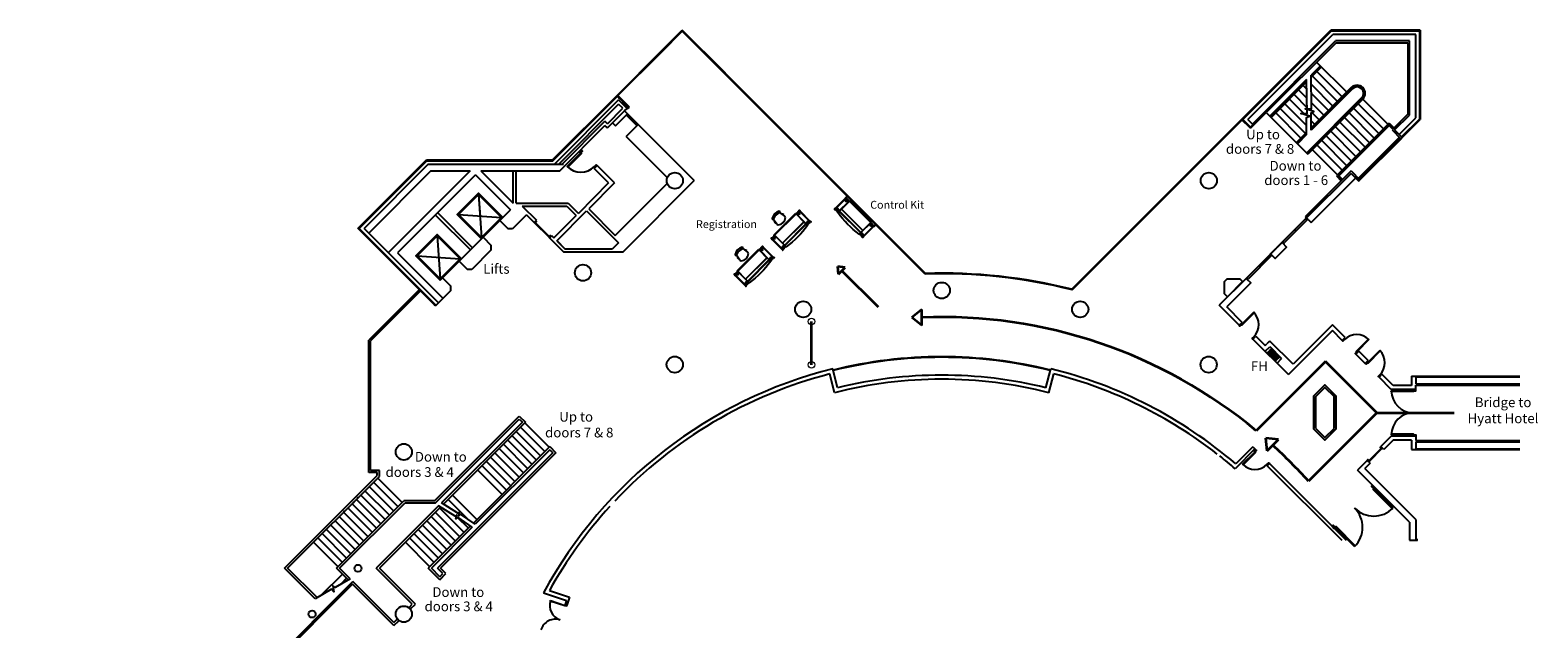
# Model space of a CAD drawing. Units: millimetres. Extents: x -12526 to 235942, y -181613 to 74187.
# Drawn here: x 49662 to 119397, y -82457 to -54775 of the extents above; entities that cross this region are included whole.
import ezdxf
from ezdxf.enums import TextEntityAlignment as Align

# ---------------------------------------------------------------- set-up
doc = ezdxf.new("R2010")
doc.units = ezdxf.units.MM
for name, color, linetype in [('.furniture', 233, 'Continuous'), ('.furniture -daytime', 233, 'Continuous'), ('.notation', 25, 'Continuous'), ('LEVELSTRUCTURE', 7, 'Continuous'), ('TEXTLABELS', 7, 'Continuous')]:
    doc.layers.add(name, color=color, linetype=linetype)
doc.styles.add('Arial', font='arial.ttf')

# ---------------------------------------------------------------- blocks, each defined once
blk = doc.blocks.new('Registration_Desk__with_chair_')
at = {"color": 7, "linetype": 'Continuous'}
for p, q in [((-698, -691), (-698, -666)), ((-698, -666), (-498, -666)), ((-698, -691), (-498, -691)), ((-498, -666), (-498, -666)), ((-498, -666), (502, -666)), ((-498, -691), (-498, -691)), ((-498, -691), (502, -691)), ((-265, -309), (-265, -252)), ((-263, -250), (-248, -250)), ((-248, -311), (-263, -311)), ((-256, -405), (-219, -132)), ((-246, -252), (-246, -309)), ((257, -403), (220, -130)), ((246, -309), (246, -252)), ((248, -250), (263, -250)), ((263, -311), (248, -311)), ((265, -252), (265, -309)), ((502, -666), (502, -666)), ((502, -666), (702, -666)), ((502, -691), (502, -691)), ((502, -691), (702, -691)), ((702, -691), (702, -666)), ((-887, -700), (-718, -700)), ((-718, -720), (-887, -720)), ((-705, -1408), (-705, -1370)), ((-698, -1451), (-698, -1370)), ((-686, -1216), (-686, -1221)), ((-685, -1216), (-685, -1221)), ((688, -1221), (688, -1216)), ((690, -1221), (690, -1216)), ((721, -700), (890, -700)), ((890, -720), (721, -720)), ((-887, -1420), (-887, -1420)), ((-718, -1440), (-887, -1440)), ((-711, -1411), (-712, -1411)), ((721, -1420), (721, -1420))]:
    blk.add_line(p, q, dxfattribs=at)
for points in [[(-932, -699), (-932, -721, 0.626958), (-887, -721), (-887, -699, 0.626551), (-932, -699)], [(-718, -720), (-718, -699, -0.260583), (-698, -685)], [(-680, -691, -0.111616), (-673, -699), (-673, -701)], [(683, -691, 0.111789), (676, -699), (676, -701)], [(702, -735, 0.249824), (721, -721), (721, -699, 0.249643), (702, -685)], [(890, -721), (890, -699, -0.626551), (935, -699), (935, -721, -0.626958), (890, -721)], [(-920, -1408), (-920, -733, 0.208712), (-900, -733), (-900, -1408, 0.208471), (-920, -1408)], [(-698, -735, -0.260713), (-718, -721), (-718, -720)], [(-705, -1350), (-705, -733, 0.067484), (-698, -735)], [(702, -1370), (702, -1451, -0.085714), (-698, -1451)], [(702, -735, 0.067854), (708, -733), (708, -1350)], [(708, -1370), (708, -1408, 0.06778), (702, -1406)], [(708, -1370), (708, -1407, -0.18437), (721, -1419), (721, -1420), (890, -1420)], [(903, -1408), (903, -733, 0.209797), (923, -733), (923, -1409, 0.20893), (903, -1408)], [(-932, -1420), (-932, -1442, 0.626958), (-887, -1442), (-887, -1420, 0.626551), (-932, -1420)], [(-684, -1453, -0.428602), (-718, -1442), (-718, -1420, -0.260583), (-698, -1406)], [(687, -1453, 0.425244), (721, -1442), (721, -1420, 0.249643), (702, -1406)], [(890, -1420, -0.626551), (935, -1420), (935, -1442, -0.626958), (890, -1442), (890, -1440)]]:
    blk.add_lwpolyline(points, format="xyb", dxfattribs=at)
for points in [[(-887, -720), (-887, -720), (-887, -720), (-887, -720), (-887, -720), (-887, -720), (-887, -720), (-887, -720), (-887, -720)], [(-779, -1351), (-779, -1350), (781, -1350), (781, -1370), (-779, -1370), (-779, -1370)], [(-698, -1350), (-698, -1221), (702, -1221), (702, -1350)], [(676, -701), (676, -699)], [(-887, -1420), (-718, -1420), (-718, -1420)], [(702, -1406), (702, -1406), (702, -1406), (702, -1406), (702, -1406), (703, -1406), (703, -1406), (703, -1407), (703, -1407), (703, -1407), (703, -1407), (703, -1407), (703, -1407), (704, -1407), (704, -1407), (704, -1407), (704, -1407)], [(890, -1420), (890, -1440), (721, -1440)]]:
    blk.add_lwpolyline(points, dxfattribs=at)
for points in [[(-779, -1351), (-793, -1337), (-812, -1337), (-826, -1351), (-826, -1370), (-812, -1383), (-793, -1383), (-779, -1370)], [(-698, -701), (702, -701), (702, -1216), (-698, -1216)], [(829, -1351), (815, -1337), (796, -1337), (782, -1351), (782, -1370), (796, -1383), (815, -1383), (829, -1370)]]:
    blk.add_lwpolyline(points, close=True, dxfattribs=at)
for centre, radius in [((-803, -778), 40), ((-803, -778), 25), ((805, -778), 40), ((805, -778), 25)]:
    blk.add_circle(centre, radius, dxfattribs=at)
for centre, radius, start, end in [((2, -448), 448, 58.88595, 121.70245), ((-263, -252), 2.36, 93.84863, 178.24845), ((-263, -309), 2.36, 181.75155, 266.15137), ((-178, -418), 78.9, 170.68735, 223.11734), ((-178, -418), 78.9, 170.68735, 223.11734), ((-248, -252), 2.36, 1.75155, 86.15137), ((-248, -309), 2.36, 273.84863, 358.24845), ((-212, -96), 36.8, 199.02197, 290.31957), ((-1, -224), 341, 226.55935, 314.36046), ((3, -530), 447, 63.89862, 116.79169), ((212, -94), 36.8, 249.68043, 340.97803), ((179, -416), 78.9, 318.59342, 9.31265), ((248, -252), 2.36, 93.84863, 178.24845), ((248, -309), 2.36, 181.75155, 266.15137), ((263, -252), 2.36, 1.75155, 86.15137), ((263, -309), 2.36, 273.84863, 358.24845), ((-910, -710), 25, 246.42183, 293.57817), ((-803, -1360), 40, 14.47751, 345.52248), ((-803, -1360), 25, 22.49999, 337.49999), ((698, -710), 25, 278.05104, 293.57817), ((805, -1360), 40, 194.47752, 165.52249), ((805, -1360), 25, 22.49999, 174.95148), ((805, -1360), 25, 185.04852, 22.49999), ((913, -710), 24.9, 248.5933, 288.98667), ((-910, -1431), 25, 102.36342, 113.53795), ((-696, -1431), 25, 95.73599, 111.10021)]:
    blk.add_arc(centre, radius, start, end, dxfattribs=at)
for centre, major_axis, start_param, end_param in [((-212, -96), (34.5, 12.8), 1.854024, 3.118945), ((212, -94), (-34.5, 12.8), 3.16424, 4.429161)]:
    blk.add_ellipse(centre, major_axis=major_axis, ratio=0.98405, start_param=start_param, end_param=end_param, dxfattribs=at)

msp = doc.modelspace()

# ---------------------------------------------------------------- linework, layer by layer
at = {"layer": '.furniture -daytime', "linetype": 'Continuous', "lineweight": 35}
msp.add_line((85805, -70248), (85805, -68248), dxfattribs=at)
at = {"layer": '.furniture -daytime', "linetype": 'Continuous', "lineweight": 9}
for centre in [(85805, -68248), (85805, -70248)]:
    msp.add_circle(centre, 150, dxfattribs=at)
at = {"layer": '.notation', "color": 1, "linetype": 'Continuous', "lineweight": 35}
for p, q in [((87363, -65744), (87016, -65705)), ((87055, -66052), (87016, -65705)), ((87055, -66052), (87363, -65744)), ((88901, -67590), (87209, -65898)), ((90911, -67687), (90447, -68057)), ((90911, -68427), (90447, -68057)), ((90911, -68427), (90911, -67687)), ((109579, -70094), (106371, -73301)), ((111954, -72469), (109579, -70094)), ((111954, -72469), (108787, -75635)), ((111954, -72469), (115526, -72469)), ((107399, -73707), (106810, -73644)), ((106880, -74233), (106810, -73644)), ((106880, -74233), (107399, -73707))]:
    msp.add_line(p, q, dxfattribs=at)
for start, end in [(50.22533, 92.30394), (41.75204, 47.65768)]:
    msp.add_arc((91825, -90776), 22737, start, end, dxfattribs=at)
at = {"color": 7, "linetype": 'Continuous'}
for p, q in [((87525, -62681), (87405, -62562)), ((87419, -62547), (87539, -62667)), ((87560, -62674), (87577, -62657)), ((87560, -62674), (87701, -62816)), ((87577, -62657), (87719, -62798)), ((87015, -63190), (86896, -63071)), ((86910, -63057), (86910, -63057)), ((87022, -63212), (87079, -63155)), ((87041, -63175), (87040, -63174)), ((87048, -63177), (87074, -63150)), ((87197, -63054), (87194, -63058)), ((87198, -63055), (87194, -63059)), ((87701, -62816), (87701, -62816)), ((87701, -62816), (88408, -63523)), ((87719, -62798), (87719, -62798)), ((87719, -62798), (88426, -63505)), ((88165, -64029), (88169, -64026)), ((88167, -64031), (88170, -64027)), ((88408, -63523), (88408, -63523)), ((88408, -63523), (88550, -63664)), ((88426, -63505), (88426, -63505)), ((88426, -63505), (88567, -63647)), ((88662, -63818), (88542, -63699)), ((88550, -63664), (88567, -63647)), ((88556, -63684), (88676, -63804)), ((88047, -64194), (88047, -64194))]:
    msp.add_line(p, q, dxfattribs=at)
for points in [[(86896, -63025), (87373, -62548, 0.208712), (87387, -62562), (86910, -63039, 0.208471), (86896, -63025)], [(87089, -63136), (87525, -62700, 0.067484), (87528, -62706)], [(87388, -62515), (87373, -62530, 0.626958), (87404, -62562), (87420, -62547, 0.626551), (87388, -62515)], [(87528, -62706, -0.260713), (87524, -62682), (87525, -62681)], [(87525, -62681), (87539, -62666, -0.260583), (87563, -62671)], [(87572, -62687, -0.111616), (87571, -62698), (87570, -62699)], [(86878, -63025), (86863, -63040, 0.626958), (86895, -63072), (86910, -63057, 0.626551), (86878, -63025)], [(87031, -63224, -0.428602), (87014, -63191), (87030, -63176, -0.260583), (87054, -63180)], [(88069, -64145), (88012, -64202, -0.085714), (87022, -63212)], [(88074, -64149), (88047, -64176, 0.06778), (88043, -64170)], [(88073, -64149), (88048, -64175, -0.18437), (88048, -64193), (88047, -64194), (88167, -64313)], [(88518, -63696, 0.067854), (88524, -63699), (88088, -64135)], [(88185, -64314), (88662, -63837, 0.209797), (88676, -63851), (88198, -64329, 0.20893), (88185, -64314)], [(88518, -63696, 0.249824), (88541, -63699), (88557, -63684, 0.249643), (88553, -63661)], [(88536, -63651, 0.111789), (88525, -63652), (88524, -63653)], [(88661, -63819), (88676, -63803, -0.626551), (88708, -63835), (88693, -63851, -0.626958), (88661, -63819)], [(88000, -64193, 0.425244), (88032, -64209), (88047, -64194, 0.249643), (88043, -64170)], [(88167, -64313, -0.626551), (88198, -64345), (88183, -64360, -0.626958), (88151, -64329), (88152, -64327)]]:
    msp.add_lwpolyline(points, format="xyb", dxfattribs=at)
for points in [[(87552, -62681), (88542, -63671), (88178, -64035), (87188, -63046)], [(87035, -63083), (87035, -63064), (87022, -63051), (87003, -63051), (86989, -63064), (86989, -63083), (87003, -63097), (87022, -63097)], [(88172, -64220), (88172, -64201), (88159, -64188), (88140, -64188), (88126, -64201), (88126, -64220), (88140, -64234), (88159, -64234)]]:
    msp.add_lwpolyline(points, close=True, dxfattribs=at)
for points in [[(87405, -62561), (87405, -62561), (87405, -62561), (87405, -62561), (87405, -62561), (87405, -62561), (87405, -62561), (87405, -62561), (87405, -62561)], [(86910, -63057), (87030, -63176), (87030, -63176)], [(87035, -63083), (87036, -63083), (88139, -64186), (88125, -64200), (87022, -63097), (87022, -63097)], [(87093, -63141), (87185, -63049), (88175, -64039), (88083, -64131)], [(88524, -63653), (88525, -63652)], [(88167, -64313), (88152, -64327), (88033, -64208)], [(88043, -64170), (88043, -64171), (88044, -64171), (88044, -64171), (88044, -64171), (88044, -64171), (88044, -64171), (88044, -64171), (88044, -64171), (88044, -64171), (88044, -64171), (88044, -64172), (88044, -64172), (88044, -64172), (88044, -64172), (88044, -64172), (88045, -64172)]]:
    msp.add_lwpolyline(points, dxfattribs=at)
for centre, radius in [((87424, -62662), 40), ((87424, -62662), 25), ((88561, -63799), 40), ((88561, -63799), 25)]:
    msp.add_circle(centre, radius, dxfattribs=at)
for centre, radius, start, end in [((87396, -62539), 25, 201.42183, 248.57817), ((86886, -63048), 25, 57.36342, 68.53795), ((87012, -63074), 40, 329.47751, 300.52248), ((87012, -63074), 25, 337.49999, 292.49999), ((87038, -63200), 25, 50.73599, 66.10021), ((88533, -63676), 25, 233.05104, 248.57817), ((88685, -63827), 24.9, 203.5933, 243.98667), ((88149, -64211), 40, 149.47752, 120.52249), ((88149, -64211), 25, 140.04852, 337.49999), ((88149, -64211), 25, 337.49999, 129.95148)]:
    msp.add_arc(centre, radius, start, end, dxfattribs=at)
at = {"layer": 'LEVELSTRUCTURE', "color": 7, "linetype": 'Continuous'}
for p, q in [((76825, -57775), (79825, -54775)), ((76847, -57798), (79825, -54820)), ((78837, -55764), (79825, -54775)), ((78859, -55786), (79825, -54820)), ((91072, -66024), (79824, -54776)), ((91052, -66050), (79824, -54821)), ((105698, -58903), (109825, -54776)), ((105755, -58903), (109842, -54816)), ((105981, -58903), (109908, -54976)), ((113957, -54776), (109825, -54776)), ((113917, -54816), (109842, -54816)), ((113757, -54976), (109908, -54976)), ((113757, -58825), (113757, -54976)), ((113917, -54816), (113917, -58891)), ((113957, -54776), (113957, -58908)), ((76825, -57775), (78837, -55764)), ((76847, -57798), (78859, -55786)), ((82824, -57776), (80816, -55768)), ((106193, -59115), (110032, -55276)), ((110063, -55356), (106834, -58587)), ((113457, -55276), (110032, -55276)), ((110063, -55356), (113377, -55354)), ((113377, -55354), (113378, -58666)), ((113457, -58701), (113457, -55276)), ((78323, -56277), (78346, -56300)), ((78327, -56274), (78349, -56296)), ((81301, -56296), (81323, -56274)), ((81304, -56300), (81327, -56277)), ((109338, -56425), (108914, -56849)), ((109356, -56442), (108914, -56884)), ((109391, -56478), (108915, -56953)), ((109167, -56254), (110558, -57645)), ((108702, -57061), (107005, -58758)), ((108703, -57095), (107022, -58776)), ((108703, -57166), (107058, -58811)), ((108914, -56849), (108935, -56870)), ((108969, -56904), (110135, -58070)), ((109126, -56637), (109145, -56656)), ((109180, -56691), (110345, -57856)), ((73825, -60776), (76825, -57776)), ((73842, -60816), (76825, -57833)), ((76823, -57832), (76936, -57946)), ((77382, -58333), (76825, -57776)), ((77325, -58333), (76825, -57833)), ((108065, -57697), (108085, -57718)), ((108121, -57753), (108712, -58344)), ((108277, -57485), (108298, -57506)), ((108332, -57540), (108706, -57914)), ((108489, -57273), (108509, -57293)), ((108544, -57328), (108702, -57486)), ((110770, -57432), (108908, -59294)), ((110805, -57468), (108912, -59361)), ((108914, -57273), (109922, -58282)), ((110823, -57485), (108914, -59394)), ((109713, -58497), (108928, -57711)), ((110595, -57681), (110611, -57697)), ((73908, -60976), (76882, -58003)), ((74109, -60973), (76882, -58200)), ((76361, -59297), (77154, -58505)), ((76362, -59099), (77071, -58389)), ((77269, -58390), (76882, -58003)), ((77071, -58389), (76882, -58200)), ((77154, -58505), (77269, -58390)), ((77154, -58505), (80381, -61732)), ((77269, -58390), (77325, -58333)), ((77297, -58418), (77269, -58390)), ((77297, -58418), (77382, -58333)), ((106777, -58587), (106749, -58559)), ((106834, -58587), (106777, -58531)), ((107217, -58546), (107237, -58566)), ((107429, -58334), (107448, -58353)), ((107485, -58390), (108648, -59553)), ((107641, -58122), (107661, -58141)), ((107696, -58177), (108702, -59182)), ((107853, -57910), (107871, -57928)), ((107907, -57963), (108574, -58631)), ((111247, -57909), (108702, -60455)), ((111265, -57927), (108719, -60473)), ((111300, -57963), (108755, -60508)), ((109500, -58707), (108931, -58139)), ((109762, -58546), (109746, -58530)), ((109961, -58320), (109974, -58334)), ((110172, -58107), (110187, -58122)), ((110385, -57896), (110399, -57910)), ((110611, -58546), (110634, -58569)), ((110823, -58334), (110842, -58353)), ((110880, -58390), (112046, -59557)), ((111035, -58122), (111057, -58143)), ((111093, -58180), (112256, -59343)), ((111247, -57910), (111270, -57932)), ((111301, -57964), (112471, -59133)), ((74160, -61276), (76250, -59186)), ((74259, -60979), (76250, -58988)), ((76362, -59099), (76250, -58988)), ((76361, -59297), (76250, -59186)), ((76595, -59063), (76729, -59198)), ((76729, -59198), (77288, -58639)), ((77224, -59693), (77783, -59134)), ((77232, -58695), (77727, -59190)), ((97845, -66756), (105698, -58903)), ((97853, -66783), (105716, -58920)), ((106108, -59313), (105698, -58903)), ((106108, -59256), (105755, -58903)), ((105981, -58903), (106193, -59115)), ((106108, -59256), (106777, -58587)), ((106108, -59313), (106834, -58587)), ((106834, -58587), (108755, -60508)), ((107273, -58602), (108436, -59765)), ((108914, -58970), (109075, -59131)), ((108945, -58577), (109288, -58920)), ((109110, -59166), (109126, -59182)), ((109321, -58953), (109338, -58970)), ((109550, -58758), (109535, -58743)), ((109974, -59182), (109992, -59200)), ((110027, -59235), (111197, -60405)), ((112520, -59076), (110080, -61516)), ((112520, -59147), (110151, -61516)), ((112520, -59182), (110186, -61516)), ((110187, -58970), (110208, -58992)), ((110243, -59026), (111407, -60190)), ((110399, -58758), (110421, -58781)), ((110457, -58816), (111618, -59978)), ((110665, -58600), (111832, -59767)), ((112503, -59166), (112691, -59353)), ((112520, -59076), (112744, -59300)), ((112520, -59147), (112709, -59336)), ((113378, -58666), (112656, -59389)), ((112771, -59387), (113457, -58701)), ((112983, -59599), (113757, -58825)), ((113066, -59799), (113957, -58908)), ((113096, -59712), (113917, -58891)), ((77224, -59693), (79135, -61603)), ((108701, -59501), (108224, -59978)), ((108701, -59572), (108260, -60013)), ((108702, -59607), (108277, -60031)), ((108473, -59803), (108489, -59819)), ((108687, -59593), (108702, -59607)), ((109338, -59819), (109362, -59843)), ((109388, -59869), (110561, -61042)), ((109550, -59607), (109570, -59627)), ((109604, -59661), (110771, -60828)), ((109762, -59395), (109785, -59417)), ((109816, -59448), (110983, -60615)), ((111099, -61624), (112995, -59728)), ((111169, -61695), (113101, -59764)), ((111169, -61624), (112995, -59799)), ((111863, -59798), (111884, -59819)), ((112076, -59587), (112096, -59607)), ((112293, -59380), (112308, -59394)), ((112656, -59389), (113065, -59798)), ((112771, -59387), (113096, -59712)), ((112960, -59763), (113030, -59834)), ((75074, -60433), (75039, -60398)), ((75074, -60433), (75173, -60334)), ((75173, -60334), (75137, -60298)), ((108914, -60243), (108930, -60259)), ((108965, -60294), (110133, -61463)), ((109126, -60031), (109149, -60054)), ((109183, -60088), (110350, -61255)), ((111020, -60652), (111035, -60667)), ((111234, -60442), (111247, -60455)), ((111443, -60227), (111459, -60243)), ((111655, -60015), (111671, -60031)), ((64825, -63947), (67996, -60776)), ((64882, -63947), (68013, -60816)), ((68079, -60976), (65108, -63947)), ((68201, -61279), (65320, -64160)), ((70011, -61279), (66225, -65065)), ((67996, -60776), (73825, -60776)), ((68013, -60816), (73842, -60816)), ((68079, -60976), (74332, -60976)), ((68201, -61279), (70011, -61279)), ((70500, -61279), (71996, -62774)), ((70503, -61276), (74160, -61276)), ((71996, -62774), (71996, -61276)), ((72136, -62776), (72136, -61276)), ((75884, -61036), (75750, -61171)), ((76420, -61833), (75750, -61171)), ((76689, -61832), (75884, -61036)), ((110758, -61284), (108642, -63402)), ((110381, -61286), (110399, -61304)), ((110595, -61076), (110611, -61091)), ((110758, -61284), (111169, -61695)), ((110811, -60867), (110823, -60879)), ((70256, -61458), (66649, -65065)), ((70256, -61458), (71881, -63084)), ((76420, -61833), (75018, -63251)), ((76689, -61832), (75497, -63037)), ((76728, -64268), (79133, -61863)), ((77093, -65021), (80381, -61732)), ((110757, -61400), (108698, -63459)), ((110969, -61612), (108902, -63678)), ((110080, -61516), (110303, -61739)), ((110151, -61516), (110339, -61703)), ((110169, -61498), (110357, -61686)), ((110186, -61516), (110356, -61686)), ((110757, -61400), (111111, -61754)), ((111169, -61695), (111111, -61754)), ((111134, -61589), (111205, -61660)), ((70397, -62378), (70471, -63407)), ((70397, -62378), (70539, -64358)), ((68403, -63311), (70028, -64939)), ((68502, -63212), (70126, -64840)), ((69478, -63297), (71449, -63437)), ((71390, -63576), (71881, -63084)), ((72620, -63307), (71971, -63956)), ((72136, -62776), (74543, -62776)), ((72427, -62916), (74485, -62916)), ((72427, -62916), (73076, -63564)), ((73889, -64377), (74918, -63349)), ((74023, -64512), (75398, -63136)), ((74485, -62916), (74918, -63349)), ((74543, -62776), (75018, -63251)), ((75398, -63136), (76873, -64611)), ((75497, -63037), (76728, -64268)), ((108698, -63458), (105905, -66252)), ((108642, -63402), (108910, -63671)), ((108698, -63458), (108760, -63521)), ((68404, -67526), (64828, -63950)), ((68432, -67498), (64882, -63947)), ((68545, -67385), (65108, -63947)), ((71390, -63576), (71770, -63956)), ((71971, -63956), (71770, -63956)), ((72976, -63664), (73075, -63565)), ((108760, -63521), (107668, -64616)), ((108214, -64068), (108151, -64005)), ((108723, -63558), (108661, -63496)), ((68488, -64287), (68630, -66267)), ((70612, -64354), (69510, -65457)), ((70612, -64354), (70993, -64735)), ((70993, -64935), (70993, -64735)), ((73683, -64371), (73783, -64271)), ((73683, -64371), (74334, -65021)), ((73783, -64271), (73889, -64377)), ((74023, -64512), (74392, -64880)), ((74392, -64880), (74066, -64554)), ((76873, -64611), (76604, -64881)), ((107567, -64590), (107036, -65120)), ((107779, -64802), (107248, -65332)), ((107567, -64590), (107629, -64652)), ((107668, -64616), (107605, -64552)), ((107629, -64652), (107665, -64616)), ((66649, -65065), (68757, -67173)), ((67569, -65207), (69540, -65347)), ((69510, -65456), (69891, -65838)), ((70993, -64935), (70091, -65838)), ((74334, -65021), (77093, -65021)), ((74392, -64881), (76604, -64881)), ((107099, -65182), (106007, -66278)), ((106999, -65158), (107037, -65120)), ((107061, -65220), (106999, -65158)), ((68732, -66234), (69114, -66616)), ((70091, -65838), (69891, -65838)), ((106007, -66278), (105943, -66214)), ((106553, -65730), (106489, -65666)), ((67653, -66776), (65325, -69104)), ((67710, -66826), (65400, -69135)), ((69114, -66816), (68404, -67526)), ((69114, -66816), (69114, -66616)), ((105905, -66251), (104659, -67497)), ((106117, -66463), (105006, -67575)), ((105905, -66252), (105967, -66314)), ((105967, -66314), (106004, -66278)), ((68347, -67469), (68404, -67526)), ((105584, -68422), (104659, -67497)), ((105719, -68287), (105006, -67575)), ((105719, -68287), (105584, -68422)), ((106221, -69058), (106355, -68924)), ((106355, -68924), (106783, -69352)), ((109895, -68665), (107861, -70699)), ((109895, -68396), (108073, -70218)), ((110483, -68983), (109895, -68396)), ((110349, -69118), (109895, -68665)), ((110349, -69118), (110483, -68983)), ((65325, -75232), (65325, -69104)), ((65400, -75132), (65400, -69135)), ((106221, -69058), (107861, -70699)), ((106783, -69620), (106999, -69412)), ((106786, -69354), (106868, -69275)), ((107004, -69148), (106867, -69280)), ((106976, -69175), (106867, -69280)), ((106903, -69701), (107249, -70059)), ((106922, -69683), (107268, -70040)), ((107287, -70021), (106941, -69664)), ((106959, -69645), (107306, -70002)), ((106978, -69626), (107325, -69983)), ((106996, -69409), (107541, -69954)), ((106997, -69607), (107344, -69964)), ((108073, -70218), (107004, -69148)), ((107016, -69588), (107363, -69945)), ((107035, -69569), (107382, -69927)), ((111120, -69620), (110985, -69754)), ((111551, -70051), (111120, -69620)), ((96640, -71313), (96865, -70430)), ((107333, -70170), (107539, -69956)), ((111416, -70186), (110985, -69754)), ((111551, -70051), (111416, -70186)), ((86872, -71543), (86650, -70671)), ((87010, -71313), (86787, -70440)), ((96778, -71543), (97003, -70660)), ((112187, -70688), (112053, -70822)), ((112620, -71389), (112053, -70822)), ((112698, -71199), (112187, -70688)), ((113558, -70769), (113558, -71199)), ((113558, -70769), (118561, -70769)), ((113757, -70801), (113757, -71124)), ((113757, -70801), (118561, -70801)), ((113757, -71124), (118561, -71124)), ((109123, -73193), (109123, -71720)), ((109972, -73193), (109972, -71720)), ((113757, -71389), (112620, -71389)), ((113558, -71199), (112698, -71199)), ((113757, -71184), (118561, -71184)), ((68360, -76543), (72286, -72617)), ((68402, -76643), (72286, -72759)), ((72428, -72900), (68691, -76637)), ((72569, -72900), (68777, -76692)), ((72286, -72617), (72569, -72900)), ((72286, -72759), (72428, -72900)), ((73473, -74259), (72341, -73128)), ((73671, -74061), (72539, -72930)), ((72879, -74853), (71747, -73722)), ((73077, -74655), (71945, -73524)), ((73275, -74457), (72143, -73326)), ((112619, -73549), (112136, -74033)), ((112698, -73739), (112270, -74167)), ((113757, -73549), (112619, -73549)), ((113558, -73739), (112698, -73739)), ((113558, -73739), (113558, -74169)), ((113757, -73549), (113757, -73745)), ((113757, -73745), (118561, -73745)), ((113757, -73805), (113757, -74137)), ((113757, -73805), (118561, -73805)), ((73842, -74314), (68502, -79654)), ((73983, -74314), (68643, -79654)), ((73701, -74031), (70166, -77566)), ((73701, -74173), (70249, -77624)), ((72087, -75645), (70955, -74513)), ((72285, -75447), (71153, -74315)), ((72483, -75249), (71351, -74118)), ((72681, -75051), (71549, -73920)), ((73701, -74031), (73983, -74314)), ((73701, -74173), (73842, -74314)), ((106310, -74141), (105398, -75053)), ((106211, -74042), (105426, -74827)), ((106211, -74042), (106310, -74141)), ((112270, -74167), (112136, -74032)), ((113558, -74169), (118561, -74169)), ((113757, -74137), (118561, -74137)), ((65715, -75232), (65331, -75232)), ((65815, -75132), (65400, -75132)), ((65715, -75370), (65715, -75232)), ((65815, -75412), (65815, -75132)), ((71493, -76239), (70361, -75107)), ((71691, -76041), (70559, -74909)), ((71889, -75843), (70757, -74711)), ((106982, -74813), (106883, -74912)), ((110349, -78378), (106883, -74912)), ((110547, -78378), (106981, -74812)), ((111499, -74669), (111049, -75120)), ((113457, -77528), (111049, -75120)), ((111634, -74803), (111395, -75042)), ((113757, -77404), (111395, -75042)), ((111634, -74803), (111500, -74669)), ((61431, -79655), (65715, -75370)), ((61572, -79654), (65815, -75412)), ((66480, -77010), (65348, -75878)), ((66678, -76812), (65546, -75680)), ((66875, -76614), (65744, -75483)), ((63835, -79655), (66946, -76543)), ((63976, -79654), (66988, -76643)), ((65688, -77802), (64556, -76670)), ((65886, -77604), (64754, -76472)), ((66084, -77406), (64952, -76274)), ((66282, -77208), (65150, -76076)), ((68360, -76543), (66946, -76543)), ((68402, -76643), (66988, -76643)), ((69905, -77380), (68997, -76472)), ((70326, -77406), (69195, -76274)), ((65094, -78396), (63962, -77264)), ((65292, -78198), (64160, -77066)), ((65490, -78000), (64358, -76868)), ((68555, -76773), (65674, -79654)), ((68642, -76827), (65815, -79654)), ((69336, -78396), (68205, -77264)), ((69534, -78198), (68403, -77066)), ((69732, -78000), (68601, -76868)), ((69930, -77802), (69430, -77301)), ((113757, -77402), (113757, -78360)), ((64302, -79188), (63170, -78056)), ((64500, -78990), (63368, -77858)), ((64698, -78792), (63566, -77660)), ((64896, -78594), (63764, -77462)), ((68544, -79188), (67413, -78056)), ((68742, -78990), (67611, -77858)), ((68940, -78792), (67809, -77660)), ((69138, -78594), (68007, -77462)), ((70031, -77701), (68078, -79654)), ((70114, -77759), (68219, -79654)), ((113457, -77528), (113457, -78360)), ((63906, -79584), (62774, -78452)), ((64104, -79386), (62972, -78254)), ((68148, -79584), (67017, -78452)), ((68346, -79386), (67215, -78254)), ((113457, -78360), (113832, -78360)), ((113757, -78330), (113847, -78330)), ((62849, -81073), (61431, -79655)), ((62931, -81013), (61572, -79655)), ((64104, -79923), (63129, -80897)), ((64375, -80195), (63835, -79655)), ((64470, -80148), (63976, -79654)), ((64302, -80121), (64038, -80385)), ((67338, -81319), (65674, -79654)), ((67479, -81319), (65815, -79654)), ((68610, -80187), (68078, -79654)), ((68610, -80045), (68219, -79654)), ((68752, -79904), (68502, -79654)), ((68610, -80187), (68893, -79904)), ((68610, -80045), (68752, -79904)), ((68893, -79904), (68643, -79654)), ((49662, -95203), (64593, -80271)), ((64575, -80395), (51646, -93325)), ((66489, -82309), (64575, -80395)), ((66489, -82167), (64593, -80271)), ((73405, -80795), (74475, -81143)), ((73682, -80686), (74613, -80988)), ((67192, -81465), (67338, -81319)), ((67262, -81536), (67192, -81465)), ((67262, -81536), (67479, -81319)), ((74475, -81143), (74413, -81333)), ((74413, -81333), (74492, -81359)), ((74613, -80988), (74492, -81359)), ((66489, -82167), (66639, -82017)), ((66489, -82309), (66710, -82088)), ((66710, -82088), (66639, -82017))]:
    msp.add_line(p, q, dxfattribs=at)
for points in [[(108702, -59607), (108702, -58810), (108829, -58747), (108430, -58628), (108723, -58621), (108702, -57061)], [(108914, -59394), (108914, -58598), (109041, -58535), (108642, -58416), (108935, -58409), (108914, -56849)], [(72620, -63307), (73012, -63699), (73082, -63628), (73047, -63593)], [(107567, -64590), (107779, -64802), (107249, -65332), (107037, -65120)], [(105927, -66274), (106117, -66464), (106029, -66552)], [(109123, -71720), (109548, -71295), (109972, -71720)], [(113757, -71389), (113643, -71388), (113643, -71445), (113757, -71445), (113757, -71184)], [(109123, -73193), (109548, -73617), (109972, -73193)], [(113643, -73549), (113643, -73492), (113756, -73492), (113757, -73549)], [(106310, -74141), (106345, -74177), (106275, -74247), (106239, -74212)], [(70249, -77624), (69565, -77147), (69483, -77230), (69524, -77044), (69441, -77106), (68691, -76637)], [(70114, -77759), (69437, -77287), (69354, -77369), (69395, -77184), (69313, -77245), (68555, -76773)], [(64468, -80150), (63777, -80548), (63660, -80470), (63714, -80749), (63604, -80625), (62847, -81075)]]:
    msp.add_lwpolyline(points, dxfattribs=at)
for points in [[(74505, -61080), (75133, -60452), (75157, -60475), (74528, -61104)], [(75094, -60412), (75173, -60334), (75212, -60373), (75133, -60452)], [(75880, -61041), (75801, -61119), (75762, -61080), (75840, -61002)], [(70539, -64428), (71529, -63438), (70397, -62307), (69407, -63297)], [(70539, -64358), (71458, -63438), (70397, -62378), (69478, -63297)], [(73648, -64335), (73012, -63699), (73033, -63678), (73669, -64314)], [(68630, -66338), (69620, -65348), (68488, -64217), (67498, -65207)], [(68630, -66267), (69549, -65348), (68488, -64287), (67569, -65207)], [(73754, -64300), (73683, -64371), (73648, -64335), (73719, -64265)], [(104909, -66972), (104908, -66392), (105034, -66266), (105614, -66267), (105741, -66394), (105036, -67099)], [(106256, -67821), (105690, -68386), (105711, -68408), (106277, -67842)], [(105655, -68351), (105584, -68422), (105620, -68457), (105690, -68386)], [(106221, -69058), (106291, -68987), (106256, -68952), (106185, -69023)], [(106877, -69691), (106868, -69699), (107257, -70088), (107266, -70079)], [(107407, -69938), (107416, -69929), (107027, -69540), (107018, -69549)], [(110349, -69118), (110420, -69047), (110455, -69082), (110384, -69153)], [(111056, -69684), (110985, -69754), (110950, -69719), (111021, -69648)], [(111586, -69083), (111021, -69648), (110999, -69627), (111565, -69062)], [(112088, -69584), (111522, -70150), (111544, -70171), (112109, -69605)], [(111487, -70115), (111416, -70186), (111452, -70221), (111522, -70150)], [(112053, -70822), (112124, -70751), (112088, -70716), (112018, -70786)], [(110052, -73226), (109548, -73731), (109043, -73226), (109043, -71686), (109548, -71182), (110052, -71686)], [(112620, -71445), (113643, -71445), (113643, -71479), (112619, -71479)], [(112620, -73492), (113643, -73492), (113643, -73458), (112619, -73458)], [(105744, -74848), (106310, -74283), (106331, -74304), (105765, -74869)], [(106274, -74247), (106345, -74177), (106381, -74212), (106310, -74283)], [(112171, -74139), (111606, -74704), (111584, -74683), (112150, -74118)], [(112136, -74033), (112207, -74103), (112171, -74139), (112101, -74068)], [(106981, -74813), (106911, -74884), (106875, -74849), (106946, -74778)], [(111570, -74740), (111499, -74669), (111535, -74634), (111606, -74704)], [(111758, -75828), (111862, -75933), (111810, -75985), (111705, -75881)], [(112698, -76872), (111810, -75985), (111779, -76016), (112667, -76904)], [(109877, -77709), (109982, -77813), (110034, -77761), (109930, -77657)], [(110922, -78649), (110034, -77761), (110066, -77730), (110954, -78618)], [(73726, -81154), (74400, -81373), (74392, -81397), (73719, -81178)], [(74492, -81359), (74413, -81334), (74400, -81373), (74479, -81399)]]:
    msp.add_lwpolyline(points, close=True, dxfattribs=at)
for centre, radius in [((79483, -61732), 375), ((104179, -61732), 375), ((75231, -65991), 375), ((91825, -66811), 375), ((85418, -67683), 375), ((98232, -67683), 375), ((79477, -70237), 375), ((104173, -70237), 375), ((66946, -74276), 375), ((64825, -79654), 162), ((66946, -81776), 375), ((62704, -81776), 162)]:
    msp.add_circle(centre, radius, dxfattribs=at)
for centre, radius, start, end in [((111035, -57697), 375, 315, 135), ((111035, -57697), 325, 315, 135), ((111035, -57697), 300, 315, 135), ((75133, -60452), 889, 225, 314.99999), ((91825, -90776), 24738, 75.89743, 91.78956), ((91825, -90776), 24763, 75.93013, 91.74242), ((105690, -68386), 800, 315.02447, 45.02446), ((111021, -69648), 800, 44.97554, 134.97553), ((106912, -69692), 13.4, 45.00082, 225.00081), ((106931, -69673), 13.4, 45.00082, 225.00081), ((106950, -69654), 13.4, 45.00082, 225.00081), ((106969, -69635), 13.4, 45.00082, 225.00081), ((106988, -69616), 13.4, 45.00082, 225.00081), ((107007, -69597), 13.4, 45.00082, 225.00081), ((107026, -69578), 13.4, 45.00082, 225.00081), ((111522, -70150), 800, 315.02447, 45.02446), ((91825, -90776), 20900, 76.08676, 103.9131), ((91825, -90776), 20875, 76.08676, 103.9131), ((91825, -90776), 20961, 49.54231, 76.08561), ((107259, -70050), 13.4, 225.00087, 45.00086), ((107278, -70031), 13.4, 225.00087, 45.00086), ((107297, -70012), 13.4, 225.00087, 45.00086), ((107316, -69993), 13.4, 225.00087, 45.00086), ((107335, -69974), 13.4, 225.00087, 45.00086), ((107354, -69955), 13.4, 225.00087, 45.00086), ((107373, -69936), 13.4, 225.00087, 45.00086), ((91825, -90776), 20950, 103.91413, 151.54997), ((91825, -90776), 20760, 104.43506, 136.76059), ((91825, -90776), 19860, 75.55945, 104.44056), ((91825, -90776), 20050, 76.10368, 103.89636), ((91825, -90776), 20771, 52.15159, 75.56501), ((113643, -71445), 1023, 179.99869, 269.99869), ((113643, -73492), 1023, 89.99871, 179.9987), ((91825, -90776), 20771, 49.19681, 51.75534), ((106310, -74283), 800, 224.97554, 314.97553), ((91825, -90776), 20760, 137.68098, 150.91931), ((110034, -77761), 1256, 315.00779, 45.00779), ((111810, -75985), 1256, 225.00781, 315.0078), ((74400, -81373), 708, 161.9922, 251.99219), ((73962, -82720), 708, 71.99221, 161.99221)]:
    msp.add_arc(centre, radius, start, end, dxfattribs=at)
at = {"layer": 'LEVELSTRUCTURE', "color": 7}
for p in [(64612, -76614), (64825, -76401), (64188, -77038)]:
    msp.add_point(p, dxfattribs=at)

# ---------------------------------------------------------------- block references
at = {"layer": '.furniture', "color": 7, "linetype": 'Continuous', "rotation": 45.00000000000001}
for p in [(84096, -63271), (82387, -64935)]:
    msp.add_blockref('Registration_Desk__with_chair_', p, dxfattribs=at)

# ---------------------------------------------------------------- texts
at = {"layer": '.furniture -daytime', "color": 7, "linetype": 'Continuous', "style": 'Arial'}
for s, p in [('Control Kit', (88518, -63030)), ('Registration', (80462, -63926))]:
    msp.add_text(s, height=362.88, dxfattribs=at).set_placement(p)
at = {"layer": 'LEVELSTRUCTURE', "color": 7, "linetype": 'Continuous', "style": 'Arial', "width": 0.834}
msp.add_text('J.D.K.', height=0.3, rotation=315.00084, dxfattribs=at).set_placement((107256, -70086), align=Align.TOP_LEFT)
at = {"layer": 'TEXTLABELS', "color": 7, "linetype": 'Continuous', "style": 'Arial'}
for s, p in [('Up to', (106686, -59594)), ('doors 7 & 8', (106550, -60266)), ('Down to', (108189, -61046)), ('doors 1 - 6', (108219, -61711)), ('Lifts', (71227, -65812)), ('FH', (106517, -70314)), ('Bridge to', (117791, -71982)), ('Up to', (74916, -72651)), ('Hyatt Hotel', (117785, -72724)), ('doors 7 & 8', (75060, -73380)), ('Down to', (68656, -74501)), ('doors 3 & 4', (67681, -75207)), ('Down to', (69465, -80757)), ('doors 3 & 4', (69485, -81417))]:
    msp.add_text(s, height=450, dxfattribs=at).set_placement(p, align=Align.MIDDLE_CENTER)

doc.saveas('drawing.dxf')
